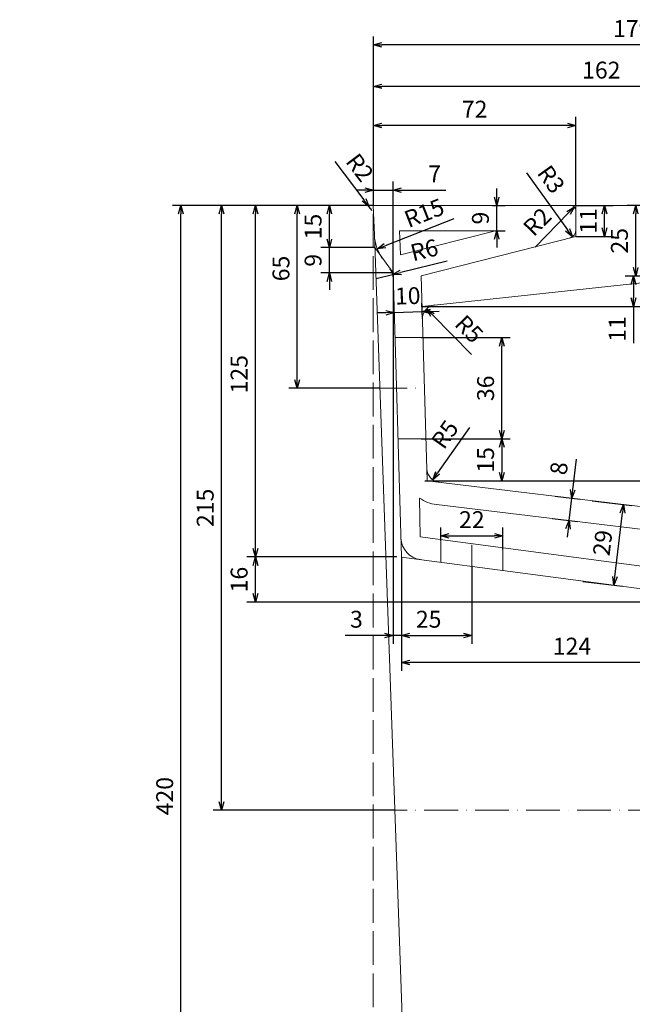
# Model space of a CAD drawing. Units: millimetres. Extents: x 29943 to 48596, y -6030 to -42.
# Drawn here: x 46370 to 46588, y -5012 to -4662 of the extents above; entities that cross this region are included whole.
import ezdxf

# ---------------------------------------------------------------- set-up
doc = ezdxf.new("R2010")
doc.units = ezdxf.units.MM
for name, pattern in [('ACAD_ISO02W100', [15, 12, -3]), ('ACAD_ISO10W100', [18, 12, -3, 0, -3]), ('CENTER', [50.8, 31.75, -6.35, 6.35, -6.35])]:
    doc.linetypes.add(name, pattern=pattern)
doc.layers.get('0').update_dxf_attribs({"lineweight": 5})
for name, color, linetype, lineweight in [('Border - Duong dong', 6, 'ACAD_ISO02W100', 5), ('CENTER', 1, 'CENTER', 5), ('SCALE', 5, 'Continuous', 5), ('SKETCH', 7, 'Continuous', 15)]:
    doc.layers.add(name, color=color, linetype=linetype, lineweight=lineweight)
doc.dimstyles.new('ISO-25', dxfattribs={"dimscale": 2, "dimtxt": 3, "dimasz": 1.5, "dimexe": 1.5, "dimexo": 0, "dimgap": 1, "dimtad": 1, "dimrnd": 0.5, "dimtxsty": 'Standard', "dimblk": 'OPEN30', "dimcen": 0, "dimadec": 0, "dimazin": 0, "dimtfac": 1, "dimtmove": 0, "dimatfit": 3, "dimldrblk": 'OPEN30', "dimfxl": 1, "dimarcsym": 0})

# ---------------------------------------------------------------- blocks, each defined once
blk = doc.blocks.new('_Open30')
at = {"color": 0, "linetype": 'ByBlock', "lineweight": -2}
for p, q in [((-1, 0.27), (0, 0)), ((0, 0), (-1, -0.27)), ((0, 0), (-1, 0))]:
    blk.add_line(p, q, dxfattribs=at)
blk = doc.blocks.new('*D3')
at = {"layer": 'Defpoints', "color": 0, "transparency": 16777216}
for p in [(46495.49, -4670.59), (46495.49, -4727.69), (46674.67, -4920.19)]:
    blk.add_point(p, dxfattribs=at)
at = {"layer": 'SCALE', "color": 0, "lineweight": -2, "transparency": 16777216}
for p, q in [((46495.49, -4727.69), (46495.49, -4667.59)), ((46674.67, -4920.19), (46674.67, -4667.59)), ((46671.67, -4670.59), (46498.49, -4670.59))]:
    blk.add_line(p, q, dxfattribs=at)
at = {"layer": 'SCALE', "color": 0, "lineweight": -2, "transparency": 16777216, "xscale": 3, "yscale": 3, "zscale": 3, "rotation": 180}
blk.add_blockref('_Open30', (46495.49, -4670.59), dxfattribs=at)
at = {"layer": 'SCALE', "color": 0, "lineweight": -2, "transparency": 16777216, "xscale": 3, "yscale": 3, "zscale": 3}
blk.add_blockref('_Open30', (46674.67, -4670.59), dxfattribs=at)
at = {"layer": 'SCALE', "color": 0, "transparency": 16777216, "insert": (46587.49, -4665.59), "char_height": 6, "attachment_point": 5}
blk.add_mtext('179', dxfattribs=at)
blk = doc.blocks.new('*D4')
at = {"layer": 'Defpoints', "color": 0, "transparency": 16777216}
for p in [(46495.49, -4685.35), (46495.49, -4727.69), (46657.49, -4727.69)]:
    blk.add_point(p, dxfattribs=at)
at = {"layer": 'SCALE', "color": 0, "lineweight": -2, "transparency": 16777216}
for p, q in [((46495.49, -4727.69), (46495.49, -4682.35)), ((46657.49, -4727.69), (46657.49, -4682.35)), ((46654.49, -4685.35), (46498.49, -4685.35))]:
    blk.add_line(p, q, dxfattribs=at)
at = {"layer": 'SCALE', "color": 0, "lineweight": -2, "transparency": 16777216, "xscale": 3, "yscale": 3, "zscale": 3, "rotation": 180}
blk.add_blockref('_Open30', (46495.49, -4685.35), dxfattribs=at)
at = {"layer": 'SCALE', "color": 0, "lineweight": -2, "transparency": 16777216, "xscale": 3, "yscale": 3, "zscale": 3}
blk.add_blockref('_Open30', (46657.49, -4685.35), dxfattribs=at)
at = {"layer": 'SCALE', "color": 0, "transparency": 16777216, "insert": (46576.49, -4680.35), "char_height": 6, "attachment_point": 5}
blk.add_mtext('162', dxfattribs=at)
blk = doc.blocks.new('*D5')
at = {"layer": 'Defpoints', "color": 0, "transparency": 16777216}
for p in [(46453.58, -4852.63), (46503.8, -4852.63), (46625.86, -4868.69)]:
    blk.add_point(p, dxfattribs=at)
at = {"layer": 'SCALE', "color": 0, "lineweight": -2, "transparency": 16777216}
for p, q in [((46503.8, -4852.63), (46450.58, -4852.63)), ((46453.58, -4865.69), (46453.58, -4855.63)), ((46625.86, -4868.69), (46450.58, -4868.69))]:
    blk.add_line(p, q, dxfattribs=at)
at = {"layer": 'SCALE', "color": 0, "lineweight": -2, "transparency": 16777216, "xscale": 3, "yscale": 3, "zscale": 3}
for p, rotation in [((46453.58, -4852.63), 90), ((46453.58, -4868.69), 270)]:
    blk.add_blockref('_Open30', p, dxfattribs=dict(at, rotation=rotation))
at = {"layer": 'SCALE', "color": 0, "transparency": 16777216, "insert": (46448.58, -4860.69), "char_height": 6, "attachment_point": 5, "rotation": 90}
blk.add_mtext('16', dxfattribs=at)
blk = doc.blocks.new('*D6')
at = {"layer": 'Defpoints', "color": 0, "transparency": 16777216}
for p in [(46453.58, -4727.69), (46492.8, -4727.69), (46503.8, -4852.63)]:
    blk.add_point(p, dxfattribs=at)
at = {"layer": 'SCALE', "color": 0, "lineweight": -2, "transparency": 16777216}
for p, q in [((46492.8, -4727.69), (46450.58, -4727.69)), ((46453.58, -4849.63), (46453.58, -4730.69)), ((46503.8, -4852.63), (46450.58, -4852.63))]:
    blk.add_line(p, q, dxfattribs=at)
at = {"layer": 'SCALE', "color": 0, "lineweight": -2, "transparency": 16777216, "xscale": 3, "yscale": 3, "zscale": 3}
for p, rotation in [((46453.58, -4727.69), 90), ((46453.58, -4852.63), 270)]:
    blk.add_blockref('_Open30', p, dxfattribs=dict(at, rotation=rotation))
at = {"layer": 'SCALE', "color": 0, "transparency": 16777216, "insert": (46448.58, -4787.69), "char_height": 6, "attachment_point": 5, "rotation": 90}
blk.add_mtext('125', dxfattribs=at)
blk = doc.blocks.new('*D7')
at = {"layer": 'Defpoints', "color": 0, "transparency": 16777216}
for p in [(46427.12, -4727.69), (46492.8, -4727.69), (46510.49, -5147.69)]:
    blk.add_point(p, dxfattribs=at)
at = {"layer": 'SCALE', "color": 0, "lineweight": -2, "transparency": 16777216}
for p, q in [((46492.8, -4727.69), (46424.12, -4727.69)), ((46427.12, -5144.69), (46427.12, -4730.69)), ((46510.49, -5147.69), (46424.12, -5147.69))]:
    blk.add_line(p, q, dxfattribs=at)
at = {"layer": 'SCALE', "color": 0, "lineweight": -2, "transparency": 16777216, "xscale": 3, "yscale": 3, "zscale": 3}
for p, rotation in [((46427.12, -4727.69), 90), ((46427.12, -5147.69), 270)]:
    blk.add_blockref('_Open30', p, dxfattribs=dict(at, rotation=rotation))
at = {"layer": 'SCALE', "color": 0, "transparency": 16777216, "insert": (46422.12, -4937.69), "char_height": 6, "attachment_point": 5, "rotation": 90}
blk.add_mtext('420', dxfattribs=at)
blk = doc.blocks.new('*D10')
at = {"layer": 'Defpoints', "color": 0, "transparency": 16777216}
for p in [(46495.49, -4722.23), (46495.49, -4727.69), (46502.49, -4751.69)]:
    blk.add_point(p, dxfattribs=at)
at = {"layer": 'SCALE', "color": 0, "lineweight": -2, "transparency": 16777216}
for p, q in [((46495.49, -4727.69), (46495.49, -4719.23)), ((46502.49, -4751.69), (46502.49, -4719.23)), ((46492.49, -4722.23), (46489.49, -4722.23)), ((46495.49, -4722.23), (46502.49, -4722.23)), ((46505.49, -4722.23), (46521.29, -4722.23))]:
    blk.add_line(p, q, dxfattribs=at)
at = {"layer": 'SCALE', "color": 0, "lineweight": -2, "transparency": 16777216, "xscale": 3, "yscale": 3, "zscale": 3}
blk.add_blockref('_Open30', (46495.49, -4722.23), dxfattribs=at)
at = {"layer": 'SCALE', "color": 0, "lineweight": -2, "transparency": 16777216, "xscale": 3, "yscale": 3, "zscale": 3, "rotation": 180}
blk.add_blockref('_Open30', (46502.49, -4722.23), dxfattribs=at)
at = {"layer": 'SCALE', "color": 0, "transparency": 16777216, "insert": (46517.29, -4717.23), "char_height": 6, "attachment_point": 5}
blk.add_mtext('7', dxfattribs=at)
blk = doc.blocks.new('*D16')
at = {"layer": 'Defpoints', "color": 0, "transparency": 16777216}
for p in [(46512.49, -4774.69), (46541.16, -4774.69), (46512.49, -4810.69)]:
    blk.add_point(p, dxfattribs=at)
at = {"layer": 'SCALE', "color": 0, "lineweight": -2, "transparency": 16777216}
for p, q in [((46512.49, -4774.69), (46544.16, -4774.69)), ((46541.16, -4807.69), (46541.16, -4777.69)), ((46512.49, -4810.69), (46544.16, -4810.69))]:
    blk.add_line(p, q, dxfattribs=at)
at = {"layer": 'SCALE', "color": 0, "lineweight": -2, "transparency": 16777216, "xscale": 3, "yscale": 3, "zscale": 3}
for p, rotation in [((46541.16, -4774.69), 90), ((46541.16, -4810.69), 270)]:
    blk.add_blockref('_Open30', p, dxfattribs=dict(at, rotation=rotation))
at = {"layer": 'SCALE', "color": 0, "transparency": 16777216, "insert": (46536.16, -4792.69), "char_height": 6, "attachment_point": 5, "rotation": 90}
blk.add_mtext('36', dxfattribs=at)
blk = doc.blocks.new('*D20')
at = {"layer": 'Defpoints', "color": 0, "transparency": 16777216}
for p in [(46495.49, -4699.24), (46495.49, -4727.69), (46567.49, -4727.69)]:
    blk.add_point(p, dxfattribs=at)
at = {"layer": 'SCALE', "color": 0, "lineweight": -2, "transparency": 16777216}
for p, q in [((46495.49, -4727.69), (46495.49, -4696.24)), ((46567.49, -4727.69), (46567.49, -4696.24)), ((46564.49, -4699.24), (46498.49, -4699.24))]:
    blk.add_line(p, q, dxfattribs=at)
at = {"layer": 'SCALE', "color": 0, "lineweight": -2, "transparency": 16777216, "xscale": 3, "yscale": 3, "zscale": 3, "rotation": 180}
blk.add_blockref('_Open30', (46495.49, -4699.24), dxfattribs=at)
at = {"layer": 'SCALE', "color": 0, "lineweight": -2, "transparency": 16777216, "xscale": 3, "yscale": 3, "zscale": 3}
blk.add_blockref('_Open30', (46567.49, -4699.24), dxfattribs=at)
at = {"layer": 'SCALE', "color": 0, "transparency": 16777216, "insert": (46531.49, -4694.24), "char_height": 6, "attachment_point": 5}
blk.add_mtext('72', dxfattribs=at)
blk = doc.blocks.new('*D21')
at = {"layer": 'Defpoints', "color": 0, "transparency": 16777216}
for p in [(46567.49, -4727.69), (46577.66, -4727.69), (46567.49, -4738.69)]:
    blk.add_point(p, dxfattribs=at)
at = {"layer": 'SCALE', "color": 0, "lineweight": -2, "transparency": 16777216}
for p, q in [((46567.49, -4727.69), (46580.66, -4727.69)), ((46577.66, -4735.69), (46577.66, -4730.69)), ((46567.49, -4738.69), (46580.66, -4738.69))]:
    blk.add_line(p, q, dxfattribs=at)
at = {"layer": 'SCALE', "color": 0, "lineweight": -2, "transparency": 16777216, "xscale": 3, "yscale": 3, "zscale": 3}
for p, rotation in [((46577.66, -4727.69), 90), ((46577.66, -4738.69), 270)]:
    blk.add_blockref('_Open30', p, dxfattribs=dict(at, rotation=rotation))
at = {"layer": 'SCALE', "color": 0, "transparency": 16777216, "insert": (46572.66, -4733.19), "char_height": 6, "attachment_point": 5, "rotation": 90}
blk.add_mtext('11', dxfattribs=at)
blk = doc.blocks.new('*D22')
at = {"layer": 'Defpoints', "color": 0, "transparency": 16777216}
for p in [(46479.86, -4742.69), (46496.02, -4742.69), (46502.49, -4751.69)]:
    blk.add_point(p, dxfattribs=at)
at = {"layer": 'SCALE', "color": 0, "lineweight": -2, "transparency": 16777216}
for p, q in [((46479.86, -4739.69), (46479.86, -4736.69)), ((46496.02, -4742.69), (46476.86, -4742.69)), ((46479.86, -4751.69), (46479.86, -4742.69)), ((46502.49, -4751.69), (46476.86, -4751.69)), ((46479.86, -4754.69), (46479.86, -4757.69))]:
    blk.add_line(p, q, dxfattribs=at)
at = {"layer": 'SCALE', "color": 0, "lineweight": -2, "transparency": 16777216, "xscale": 3, "yscale": 3, "zscale": 3}
for p, rotation in [((46479.86, -4742.69), 270), ((46479.86, -4751.69), 90)]:
    blk.add_blockref('_Open30', p, dxfattribs=dict(at, rotation=rotation))
at = {"layer": 'SCALE', "color": 0, "transparency": 16777216, "insert": (46474.86, -4747.19), "char_height": 6, "attachment_point": 5, "rotation": 90}
blk.add_mtext('9', dxfattribs=at)
blk = doc.blocks.new('*D23')
at = {"layer": 'Defpoints', "color": 0, "transparency": 16777216}
for p in [(46468.44, -4727.69), (46495.49, -4727.69), (46497.81, -4792.69)]:
    blk.add_point(p, dxfattribs=at)
at = {"layer": 'SCALE', "color": 0, "lineweight": -2, "transparency": 16777216}
for p, q in [((46495.49, -4727.69), (46465.44, -4727.69)), ((46468.44, -4789.69), (46468.44, -4730.69)), ((46497.81, -4792.69), (46465.44, -4792.69))]:
    blk.add_line(p, q, dxfattribs=at)
at = {"layer": 'SCALE', "color": 0, "lineweight": -2, "transparency": 16777216, "xscale": 3, "yscale": 3, "zscale": 3}
for p, rotation in [((46468.44, -4727.69), 90), ((46468.44, -4792.69), 270)]:
    blk.add_blockref('_Open30', p, dxfattribs=dict(at, rotation=rotation))
at = {"layer": 'SCALE', "color": 0, "transparency": 16777216, "insert": (46463.44, -4750.09), "char_height": 6, "attachment_point": 5, "rotation": 90}
blk.add_mtext('65', dxfattribs=at)
blk = doc.blocks.new('*D24')
at = {"layer": 'Defpoints', "color": 0, "transparency": 16777216}
for p in [(46441.52, -4727.69), (46492.8, -4727.69), (46503.17, -4942.69)]:
    blk.add_point(p, dxfattribs=at)
at = {"layer": 'SCALE', "color": 0, "lineweight": -2, "transparency": 16777216}
for p, q in [((46492.8, -4727.69), (46438.52, -4727.69)), ((46441.52, -4939.69), (46441.52, -4730.69)), ((46503.17, -4942.69), (46438.52, -4942.69))]:
    blk.add_line(p, q, dxfattribs=at)
at = {"layer": 'SCALE', "color": 0, "lineweight": -2, "transparency": 16777216, "xscale": 3, "yscale": 3, "zscale": 3}
for p, rotation in [((46441.52, -4727.69), 90), ((46441.52, -4942.69), 270)]:
    blk.add_blockref('_Open30', p, dxfattribs=dict(at, rotation=rotation))
at = {"layer": 'SCALE', "color": 0, "transparency": 16777216, "insert": (46436.52, -4835.19), "char_height": 6, "attachment_point": 5, "rotation": 90}
blk.add_mtext('215', dxfattribs=at)
blk = doc.blocks.new('*D28')
at = {"layer": 'Defpoints', "color": 0, "transparency": 16777216}
for p in [(46479.86, -4727.69), (46492.8, -4727.69), (46496.02, -4742.69)]:
    blk.add_point(p, dxfattribs=at)
at = {"layer": 'SCALE', "color": 0, "lineweight": -2, "transparency": 16777216}
for p, q in [((46492.8, -4727.69), (46476.86, -4727.69)), ((46479.86, -4739.69), (46479.86, -4730.69)), ((46496.02, -4742.69), (46476.86, -4742.69))]:
    blk.add_line(p, q, dxfattribs=at)
at = {"layer": 'SCALE', "color": 0, "lineweight": -2, "transparency": 16777216, "xscale": 3, "yscale": 3, "zscale": 3}
for p, rotation in [((46479.86, -4727.69), 90), ((46479.86, -4742.69), 270)]:
    blk.add_blockref('_Open30', p, dxfattribs=dict(at, rotation=rotation))
at = {"layer": 'SCALE', "color": 0, "transparency": 16777216, "insert": (46474.86, -4735.19), "char_height": 6, "attachment_point": 5, "rotation": 90}
blk.add_mtext('15', dxfattribs=at)
blk = doc.blocks.new('*D29')
at = {"layer": 'Defpoints', "color": 0, "transparency": 16777216}
for p in [(46505.49, -4852.69), (46505.49, -4890.14), (46629.67, -4910.69)]:
    blk.add_point(p, dxfattribs=at)
at = {"layer": 'SCALE', "color": 0, "lineweight": -2, "transparency": 16777216}
for p, q in [((46505.49, -4852.69), (46505.49, -4893.14)), ((46629.67, -4910.69), (46629.67, -4887.14)), ((46626.67, -4890.14), (46508.49, -4890.14))]:
    blk.add_line(p, q, dxfattribs=at)
at = {"layer": 'SCALE', "color": 0, "lineweight": -2, "transparency": 16777216, "xscale": 3, "yscale": 3, "zscale": 3, "rotation": 180}
blk.add_blockref('_Open30', (46505.49, -4890.14), dxfattribs=at)
at = {"layer": 'SCALE', "color": 0, "lineweight": -2, "transparency": 16777216, "xscale": 3, "yscale": 3, "zscale": 3}
blk.add_blockref('_Open30', (46629.67, -4890.14), dxfattribs=at)
at = {"layer": 'SCALE', "color": 0, "transparency": 16777216, "insert": (46566.08, -4885.14), "char_height": 6, "attachment_point": 5}
blk.add_mtext('124', dxfattribs=at)
blk = doc.blocks.new('*D67')
at = {"layer": 'Defpoints', "color": 0, "transparency": 16777216}
for p in [(46510.85, -4737.62), (46496.88, -4743.08)]:
    blk.add_point(p, dxfattribs=at)
at = {"layer": 'SCALE', "color": 0, "lineweight": -2, "transparency": 16777216}
blk.add_line((46524.06, -4732.46), (46499.68, -4741.99), dxfattribs=at)
at = {"layer": 'SCALE', "color": 0, "lineweight": -2, "transparency": 16777216, "xscale": 3, "yscale": 3, "zscale": 3, "rotation": 201.3604138307692}
blk.add_blockref('_Open30', (46496.88, -4743.08), dxfattribs=at)
at = {"layer": 'SCALE', "color": 0, "transparency": 16777216, "insert": (46513.85, -4731.08), "char_height": 6, "attachment_point": 5, "rotation": 21.3604}
blk.add_mtext('R15', dxfattribs=at)
blk = doc.blocks.new('*D68')
at = {"layer": 'Defpoints', "color": 0, "transparency": 16777216}
for p in [(46373.93, -4905.26), (46585.45, -5064.89)]:
    blk.add_point(p, dxfattribs=at)
at = {"layer": 'SCALE', "color": 0, "lineweight": -2, "transparency": 16777216}
blk.add_line((46556.11, -5042.74), (46583.06, -5063.08), dxfattribs=at)
at = {"layer": 'SCALE', "color": 0, "lineweight": -2, "transparency": 16777216, "xscale": 3, "yscale": 3, "zscale": 3, "rotation": 322.9590914850182}
blk.add_blockref('_Open30', (46585.45, -5064.89), dxfattribs=at)
at = {"layer": 'SCALE', "color": 0, "transparency": 16777216, "insert": (46569.5, -5046.58), "char_height": 6, "attachment_point": 5, "rotation": 322.9591}
blk.add_mtext('R265', dxfattribs=at)
blk = doc.blocks.new('*D69')
at = {"layer": 'Defpoints', "color": 0, "transparency": 16777216}
for p in [(46365.69, -4820.28), (46569.02, -5114.93)]:
    blk.add_point(p, dxfattribs=at)
at = {"layer": 'SCALE', "color": 0, "lineweight": -2, "transparency": 16777216}
blk.add_line((46531.81, -5061), (46567.32, -5112.46), dxfattribs=at)
at = {"layer": 'SCALE', "color": 0, "lineweight": -2, "transparency": 16777216, "xscale": 3, "yscale": 3, "zscale": 3, "rotation": 304.6085351821513}
blk.add_blockref('_Open30', (46569.02, -5114.93), dxfattribs=at)
at = {"layer": 'SCALE', "color": 0, "transparency": 16777216, "insert": (46543.31, -5068.86), "char_height": 6, "attachment_point": 5, "rotation": 304.6085}
blk.add_mtext('R358', dxfattribs=at)
blk = doc.blocks.new('*D72')
at = {"layer": 'Defpoints', "color": 0, "transparency": 16777216}
for p in [(46513.78, -4825.6), (46730.84, -4825.6), (46674.67, -4942.69)]:
    blk.add_point(p, dxfattribs=at)
at = {"layer": 'SCALE', "color": 0, "lineweight": -2, "transparency": 16777216}
for p, q in [((46513.78, -4825.6), (46733.84, -4825.6)), ((46730.84, -4939.69), (46730.84, -4828.6)), ((46674.67, -4942.69), (46733.84, -4942.69))]:
    blk.add_line(p, q, dxfattribs=at)
at = {"layer": 'SCALE', "color": 0, "lineweight": -2, "transparency": 16777216, "xscale": 3, "yscale": 3, "zscale": 3}
for p, rotation in [((46730.84, -4825.6), 90), ((46730.84, -4942.69), 270)]:
    blk.add_blockref('_Open30', p, dxfattribs=dict(at, rotation=rotation))
at = {"layer": 'SCALE', "color": 0, "transparency": 16777216, "insert": (46725.84, -4884.14), "char_height": 6, "attachment_point": 5, "rotation": 90}
blk.add_mtext('117', dxfattribs=at)
blk = doc.blocks.new('*D94')
at = {"layer": 'Defpoints', "color": 0, "transparency": 16777216}
for p in [(46505.49, -4852.63), (46530.49, -4855.79), (46530.49, -4880.57)]:
    blk.add_point(p, dxfattribs=at)
at = {"layer": 'SCALE', "color": 0, "lineweight": -2, "transparency": 16777216}
for p, q in [((46505.49, -4852.63), (46505.49, -4883.57)), ((46530.49, -4855.79), (46530.49, -4883.57)), ((46508.49, -4880.57), (46527.49, -4880.57))]:
    blk.add_line(p, q, dxfattribs=at)
at = {"layer": 'SCALE', "color": 0, "lineweight": -2, "transparency": 16777216, "xscale": 3, "yscale": 3, "zscale": 3, "rotation": 180}
blk.add_blockref('_Open30', (46505.49, -4880.57), dxfattribs=at)
at = {"layer": 'SCALE', "color": 0, "lineweight": -2, "transparency": 16777216, "xscale": 3, "yscale": 3, "zscale": 3}
blk.add_blockref('_Open30', (46530.49, -4880.57), dxfattribs=at)
at = {"layer": 'SCALE', "color": 0, "transparency": 16777216, "insert": (46515.14, -4875.57), "char_height": 6, "attachment_point": 5}
blk.add_mtext('25', dxfattribs=at)
blk = doc.blocks.new('*D98')
at = {"layer": 'Defpoints', "color": 0, "transparency": 16777216}
for p in [(46513.78, -4825.6), (46664.67, -4843.6), (46695.37, -4843.6)]:
    blk.add_point(p, dxfattribs=at)
at = {"layer": 'SCALE', "color": 0, "lineweight": -2, "transparency": 16777216}
for p, q in [((46513.78, -4825.6), (46698.37, -4825.6)), ((46695.37, -4828.6), (46695.37, -4840.6)), ((46664.67, -4843.6), (46698.37, -4843.6))]:
    blk.add_line(p, q, dxfattribs=at)
at = {"layer": 'SCALE', "color": 0, "lineweight": -2, "transparency": 16777216, "xscale": 3, "yscale": 3, "zscale": 3}
for p, rotation in [((46695.37, -4825.6), 90), ((46695.37, -4843.6), 270)]:
    blk.add_blockref('_Open30', p, dxfattribs=dict(at, rotation=rotation))
at = {"layer": 'SCALE', "color": 0, "transparency": 16777216, "insert": (46690.37, -4834.6), "char_height": 6, "attachment_point": 5, "rotation": 90}
blk.add_mtext('18', dxfattribs=at)
blk = doc.blocks.new('*D101')
at = {"layer": 'Defpoints', "color": 0, "transparency": 16777216}
for p in [(46502.49, -4751.69), (46505.49, -4852.63), (46502.49, -4880.57)]:
    blk.add_point(p, dxfattribs=at)
at = {"layer": 'SCALE', "color": 0, "lineweight": -2, "transparency": 16777216}
for p, q in [((46502.49, -4751.69), (46502.49, -4883.57)), ((46505.49, -4852.63), (46505.49, -4883.57)), ((46499.49, -4880.57), (46485.48, -4880.57)), ((46505.49, -4880.57), (46502.49, -4880.57)), ((46508.49, -4880.57), (46511.49, -4880.57))]:
    blk.add_line(p, q, dxfattribs=at)
at = {"layer": 'SCALE', "color": 0, "lineweight": -2, "transparency": 16777216, "xscale": 3, "yscale": 3, "zscale": 3}
blk.add_blockref('_Open30', (46502.49, -4880.57), dxfattribs=at)
at = {"layer": 'SCALE', "color": 0, "lineweight": -2, "transparency": 16777216, "xscale": 3, "yscale": 3, "zscale": 3, "rotation": 180}
blk.add_blockref('_Open30', (46505.49, -4880.57), dxfattribs=at)
at = {"layer": 'SCALE', "color": 0, "transparency": 16777216, "insert": (46489.48, -4875.57), "char_height": 6, "attachment_point": 5}
blk.add_mtext('3', dxfattribs=at)
blk = doc.blocks.new('*D102')
at = {"layer": 'Defpoints', "color": 0, "transparency": 16777216}
for p in [(46537.87, -4727.69), (46539.32, -4727.69), (46538.86, -4736.69)]:
    blk.add_point(p, dxfattribs=at)
at = {"layer": 'SCALE', "color": 0, "lineweight": -2, "transparency": 16777216}
for p, q in [((46539.32, -4724.69), (46539.32, -4721.69)), ((46537.87, -4727.69), (46542.32, -4727.69)), ((46539.32, -4736.69), (46539.32, -4727.69)), ((46538.86, -4736.69), (46542.32, -4736.69)), ((46539.32, -4739.69), (46539.32, -4742.69))]:
    blk.add_line(p, q, dxfattribs=at)
at = {"layer": 'SCALE', "color": 0, "lineweight": -2, "transparency": 16777216, "xscale": 3, "yscale": 3, "zscale": 3}
for p, rotation in [((46539.32, -4727.69), 270), ((46539.32, -4736.69), 90)]:
    blk.add_blockref('_Open30', p, dxfattribs=dict(at, rotation=rotation))
at = {"layer": 'SCALE', "color": 0, "transparency": 16777216, "insert": (46534.32, -4732.19), "char_height": 6, "attachment_point": 5, "rotation": 90}
blk.add_mtext('9', dxfattribs=at)
blk = doc.blocks.new('*D103')
at = {"layer": 'Defpoints', "color": 0, "transparency": 16777216}
for p in [(46564.49, -4736.36), (46566.24, -4738.79)]:
    blk.add_point(p, dxfattribs=at)
at = {"layer": 'SCALE', "color": 0, "lineweight": -2, "transparency": 16777216}
blk.add_line((46549.91, -4716.06), (46564.49, -4736.36), dxfattribs=at)
at = {"layer": 'SCALE', "color": 0, "lineweight": -2, "transparency": 16777216, "xscale": 3, "yscale": 3, "zscale": 3, "rotation": 305.6814488482432}
blk.add_blockref('_Open30', (46566.24, -4738.79), dxfattribs=at)
at = {"layer": 'SCALE', "color": 0, "transparency": 16777216, "insert": (46558.06, -4718.83), "char_height": 6, "attachment_point": 5, "rotation": 305.6814}
blk.add_mtext('R3', dxfattribs=at)
blk = doc.blocks.new('*D104')
at = {"layer": 'Defpoints', "color": 0, "transparency": 16777216}
for p in [(46519.49, -4846.79), (46541.49, -4845.16), (46541.49, -4849.86)]:
    blk.add_point(p, dxfattribs=at)
at = {"layer": 'SCALE', "color": 0, "lineweight": -2, "transparency": 16777216}
for p, q in [((46519.49, -4846.79), (46519.49, -4842.16)), ((46541.49, -4849.86), (46541.49, -4842.16)), ((46522.49, -4845.16), (46538.49, -4845.16))]:
    blk.add_line(p, q, dxfattribs=at)
at = {"layer": 'SCALE', "color": 0, "lineweight": -2, "transparency": 16777216, "xscale": 3, "yscale": 3, "zscale": 3, "rotation": 180}
blk.add_blockref('_Open30', (46519.49, -4845.16), dxfattribs=at)
at = {"layer": 'SCALE', "color": 0, "lineweight": -2, "transparency": 16777216, "xscale": 3, "yscale": 3, "zscale": 3}
blk.add_blockref('_Open30', (46541.49, -4845.16), dxfattribs=at)
at = {"layer": 'SCALE', "color": 0, "transparency": 16777216, "insert": (46530.49, -4840.16), "char_height": 6, "attachment_point": 5}
blk.add_mtext('22', dxfattribs=at)
blk = doc.blocks.new('*D111')
at = {"layer": 'Defpoints', "color": 0, "transparency": 16777216}
for p in [(46502.35, -4752.23), (46496.52, -4753.67)]:
    blk.add_point(p, dxfattribs=at)
at = {"layer": 'SCALE', "color": 0, "lineweight": -2, "transparency": 16777216}
for p, q in [((46521.77, -4747.46), (46505.26, -4751.52)), ((46496.52, -4753.67), (46502.35, -4752.23))]:
    blk.add_line(p, q, dxfattribs=at)
at = {"layer": 'SCALE', "color": 0, "lineweight": -2, "transparency": 16777216, "xscale": 3, "yscale": 3, "zscale": 3, "rotation": 193.8135534070553}
blk.add_blockref('_Open30', (46502.35, -4752.23), dxfattribs=at)
at = {"layer": 'SCALE', "color": 0, "transparency": 16777216, "insert": (46513.78, -4744.27), "char_height": 6, "attachment_point": 5, "rotation": 13.8136}
blk.add_mtext('R6', dxfattribs=at)
blk = doc.blocks.new('*D115')
at = {"layer": 'Defpoints', "color": 0, "transparency": 16777216}
for p in [(46514.2, -4810.67), (46513.78, -4825.6), (46541.16, -4825.6)]:
    blk.add_point(p, dxfattribs=at)
at = {"layer": 'SCALE', "color": 0, "lineweight": -2, "transparency": 16777216}
for p, q in [((46514.2, -4810.67), (46544.16, -4810.67)), ((46541.16, -4813.67), (46541.16, -4822.6)), ((46513.78, -4825.6), (46544.16, -4825.6))]:
    blk.add_line(p, q, dxfattribs=at)
at = {"layer": 'SCALE', "color": 0, "lineweight": -2, "transparency": 16777216, "xscale": 3, "yscale": 3, "zscale": 3}
for p, rotation in [((46541.16, -4810.67), 90), ((46541.16, -4825.6), 270)]:
    blk.add_blockref('_Open30', p, dxfattribs=dict(at, rotation=rotation))
at = {"layer": 'SCALE', "color": 0, "transparency": 16777216, "insert": (46536.16, -4818.14), "char_height": 6, "attachment_point": 5, "rotation": 90}
blk.add_mtext('15', dxfattribs=at)
blk = doc.blocks.new('*D121')
at = {"layer": 'Defpoints', "color": 0, "transparency": 16777216}
for p in [(46573.31, -4832.7), (46584.41, -4834.03), (46569.9, -4861.33)]:
    blk.add_point(p, dxfattribs=at)
at = {"layer": 'SCALE', "color": 0, "lineweight": -2, "transparency": 16777216}
for p, q in [((46573.31, -4832.7), (46587.39, -4834.38)), ((46581.35, -4859.67), (46584.06, -4837.01)), ((46569.9, -4861.33), (46583.98, -4863))]:
    blk.add_line(p, q, dxfattribs=at)
at = {"layer": 'SCALE', "color": 0, "lineweight": -2, "transparency": 16777216, "xscale": 3, "yscale": 3, "zscale": 3}
for p, rotation in [((46584.41, -4834.03), 83.19741491194492), ((46581, -4862.65), 263.1974149119449)]:
    blk.add_blockref('_Open30', p, dxfattribs=dict(at, rotation=rotation))
at = {"layer": 'SCALE', "color": 0, "transparency": 16777216, "insert": (46577.74, -4847.75), "char_height": 6, "attachment_point": 5, "rotation": 83.1974}
blk.add_mtext('29', dxfattribs=at)
blk = doc.blocks.new('*D165')
at = {"layer": 'Defpoints', "color": 0, "transparency": 16777216}
for p in [(46657.49, -4727.69), (46760.41, -4727.69), (46514.27, -5145.59)]:
    blk.add_point(p, dxfattribs=at)
at = {"layer": 'SCALE', "color": 0, "lineweight": -2, "transparency": 16777216}
for p, q in [((46657.49, -4727.69), (46763.41, -4727.69)), ((46760.41, -5142.59), (46760.41, -4730.69)), ((46514.27, -5145.59), (46763.41, -5145.59))]:
    blk.add_line(p, q, dxfattribs=at)
at = {"layer": 'SCALE', "color": 0, "lineweight": -2, "transparency": 16777216, "xscale": 3, "yscale": 3, "zscale": 3}
for p, rotation in [((46760.41, -4727.69), 90), ((46760.41, -5145.59), 270)]:
    blk.add_blockref('_Open30', p, dxfattribs=dict(at, rotation=rotation))
at = {"layer": 'SCALE', "color": 0, "transparency": 16777216, "insert": (46755.41, -4936.64), "char_height": 6, "attachment_point": 5, "rotation": 90}
blk.add_mtext('418', dxfattribs=at)
blk = doc.blocks.new('*D185')
at = {"layer": 'Defpoints', "color": 0, "transparency": 16777216}
for p in [(46566.95, -4728.2), (46565.69, -4729.48)]:
    blk.add_point(p, dxfattribs=at)
at = {"layer": 'SCALE', "color": 0, "lineweight": -2, "transparency": 16777216}
blk.add_line((46552.99, -4742.53), (46564.85, -4730.35), dxfattribs=at)
at = {"layer": 'SCALE', "color": 0, "lineweight": -2, "transparency": 16777216, "xscale": 3, "yscale": 3, "zscale": 3, "rotation": 45.77176372557817}
blk.add_blockref('_Open30', (46566.95, -4728.2), dxfattribs=at)
at = {"layer": 'SCALE', "color": 0, "transparency": 16777216, "insert": (46554.29, -4734.02), "char_height": 6, "attachment_point": 5, "rotation": 45.7718}
blk.add_mtext('R2', dxfattribs=at)
blk = doc.blocks.new('*D186')
at = {"layer": 'Defpoints', "color": 0, "transparency": 16777216}
for p in [(46493.94, -4728.05), (46495.02, -4729.48)]:
    blk.add_point(p, dxfattribs=at)
at = {"layer": 'SCALE', "color": 0, "lineweight": -2, "transparency": 16777216}
for p, q in [((46481.86, -4712.11), (46492.12, -4725.66)), ((46495.02, -4729.48), (46493.94, -4728.05))]:
    blk.add_line(p, q, dxfattribs=at)
at = {"layer": 'SCALE', "color": 0, "lineweight": -2, "transparency": 16777216, "xscale": 3, "yscale": 3, "zscale": 3, "rotation": 307.1357424800009}
blk.add_blockref('_Open30', (46493.94, -4728.05), dxfattribs=at)
at = {"layer": 'SCALE', "color": 0, "transparency": 16777216, "insert": (46490.07, -4714.67), "char_height": 6, "attachment_point": 5, "rotation": 307.1357}
blk.add_mtext('R2', dxfattribs=at)
blk = doc.blocks.new('*D196')
at = {"layer": 'Defpoints', "color": 0, "transparency": 16777216}
for p in [(46512.86, -4765.44), (46502.98, -4768.15), (46512.93, -4767.86)]:
    blk.add_point(p, dxfattribs=at)
at = {"layer": 'SCALE', "color": 0, "lineweight": -2, "transparency": 16777216}
for p, q in [((46502.98, -4768.15), (46502.82, -4762.74)), ((46512.93, -4767.86), (46512.77, -4762.45)), ((46499.91, -4765.83), (46496.91, -4765.92)), ((46502.91, -4765.74), (46512.86, -4765.44)), ((46515.86, -4765.36), (46518.85, -4765.27))]:
    blk.add_line(p, q, dxfattribs=at)
at = {"layer": 'SCALE', "color": 0, "lineweight": -2, "transparency": 16777216, "xscale": 3, "yscale": 3, "zscale": 3}
for p, rotation in [((46502.91, -4765.74), 1.702352884728917), ((46512.86, -4765.44), 181.7023528847289)]:
    blk.add_blockref('_Open30', p, dxfattribs=dict(at, rotation=rotation))
at = {"layer": 'SCALE', "color": 0, "transparency": 16777216, "insert": (46507.73, -4760.59), "char_height": 6, "attachment_point": 5, "rotation": 1.7024}
blk.add_mtext('10', dxfattribs=at)
blk = doc.blocks.new('*D197')
at = {"layer": 'Defpoints', "color": 0, "transparency": 16777216}
for p in [(46519.45, -4821.21), (46516.61, -4825.24)]:
    blk.add_point(p, dxfattribs=at)
at = {"layer": 'SCALE', "color": 0, "lineweight": -2, "transparency": 16777216}
blk.add_line((46529.67, -4806.68), (46518.34, -4822.79), dxfattribs=at)
at = {"layer": 'SCALE', "color": 0, "lineweight": -2, "transparency": 16777216, "xscale": 3, "yscale": 3, "zscale": 3, "rotation": 234.8725591851654}
blk.add_blockref('_Open30', (46516.61, -4825.24), dxfattribs=at)
at = {"layer": 'SCALE', "color": 0, "transparency": 16777216, "insert": (46521.55, -4809.53), "char_height": 6, "attachment_point": 5, "rotation": 54.8726}
blk.add_mtext('R5', dxfattribs=at)
blk = doc.blocks.new('*D199')
at = {"layer": 'Defpoints', "color": 0, "transparency": 16777216}
for p in [(46560.09, -4831.05), (46565.99, -4831.76), (46559.13, -4839)]:
    blk.add_point(p, dxfattribs=at)
at = {"layer": 'SCALE', "color": 0, "lineweight": -2, "transparency": 16777216}
for p, q in [((46566.34, -4828.78), (46567.65, -4817.86)), ((46560.09, -4831.05), (46568.97, -4832.12)), ((46565.03, -4839.7), (46565.99, -4831.76)), ((46559.13, -4839), (46568.01, -4840.06)), ((46564.68, -4842.68), (46564.32, -4845.66))]:
    blk.add_line(p, q, dxfattribs=at)
at = {"layer": 'SCALE', "color": 0, "lineweight": -2, "transparency": 16777216, "xscale": 3, "yscale": 3, "zscale": 3}
for p, rotation in [((46565.99, -4831.76), 263.158582755173), ((46565.03, -4839.7), 83.15858275517293)]:
    blk.add_blockref('_Open30', p, dxfattribs=dict(at, rotation=rotation))
at = {"layer": 'SCALE', "color": 0, "transparency": 16777216, "insert": (46562.21, -4821.24), "char_height": 6, "attachment_point": 5, "rotation": 83.1586}
blk.add_mtext('8', dxfattribs=at)
blk = doc.blocks.new('*D213')
at = {"layer": 'Defpoints', "color": 0, "transparency": 16777216}
for p in [(46588.72, -4727.69), (46610.47, -4727.69), (46613.54, -4752.8)]:
    blk.add_point(p, dxfattribs=at)
at = {"layer": 'SCALE', "color": 0, "lineweight": -2, "transparency": 16777216}
for p, q in [((46610.47, -4727.69), (46585.72, -4727.69)), ((46588.72, -4749.8), (46588.72, -4730.69)), ((46613.54, -4752.8), (46585.72, -4752.8))]:
    blk.add_line(p, q, dxfattribs=at)
at = {"layer": 'SCALE', "color": 0, "lineweight": -2, "transparency": 16777216, "xscale": 3, "yscale": 3, "zscale": 3}
for p, rotation in [((46588.72, -4727.69), 90), ((46588.72, -4752.8), 270)]:
    blk.add_blockref('_Open30', p, dxfattribs=dict(at, rotation=rotation))
at = {"layer": 'SCALE', "color": 0, "transparency": 16777216, "insert": (46583.72, -4740.24), "char_height": 6, "attachment_point": 5, "rotation": 90}
blk.add_mtext('25', dxfattribs=at)
blk = doc.blocks.new('*D219')
at = {"layer": 'Defpoints', "color": 0, "transparency": 16777216}
for p in [(46587.94, -4752.8), (46613.54, -4752.8), (46512.8, -4763.56)]:
    blk.add_point(p, dxfattribs=at)
at = {"layer": 'SCALE', "color": 0, "lineweight": -2, "transparency": 16777216}
for p, q in [((46613.54, -4752.8), (46584.94, -4752.8)), ((46587.94, -4755.8), (46587.94, -4760.56)), ((46512.8, -4763.56), (46590.94, -4763.56)), ((46587.94, -4763.56), (46587.94, -4776.63))]:
    blk.add_line(p, q, dxfattribs=at)
at = {"layer": 'SCALE', "color": 0, "lineweight": -2, "transparency": 16777216, "xscale": 3, "yscale": 3, "zscale": 3}
for p, rotation in [((46587.94, -4752.8), 90), ((46587.94, -4763.56), 270)]:
    blk.add_blockref('_Open30', p, dxfattribs=dict(at, rotation=rotation))
at = {"layer": 'SCALE', "color": 0, "transparency": 16777216, "insert": (46582.94, -4771.63), "char_height": 6, "attachment_point": 5, "rotation": 90}
blk.add_mtext('11', dxfattribs=at)
blk = doc.blocks.new('*D220')
at = {"layer": 'Defpoints', "color": 0, "transparency": 16777216}
for p in [(46514.41, -4764.47), (46517.87, -4767.98)]:
    blk.add_point(p, dxfattribs=at)
at = {"layer": 'SCALE', "color": 0, "lineweight": -2, "transparency": 16777216}
blk.add_line((46530.32, -4780.65), (46516.51, -4766.6), dxfattribs=at)
at = {"layer": 'SCALE', "color": 0, "lineweight": -2, "transparency": 16777216, "xscale": 3, "yscale": 3, "zscale": 3, "rotation": 134.5257333815317}
blk.add_blockref('_Open30', (46514.41, -4764.47), dxfattribs=at)
at = {"layer": 'SCALE', "color": 0, "transparency": 16777216, "insert": (46528.98, -4772.15), "char_height": 6, "attachment_point": 5, "rotation": 314.5257}
blk.add_mtext('R5', dxfattribs=at)

msp = doc.modelspace()

# ---------------------------------------------------------------- linework, layer by layer
at = {"layer": 'Border - Duong dong'}
msp.add_line((46495.488, -5147.687), (46495.488, -4727.688), dxfattribs=at)
at = {"layer": 'CENTER', "linetype": 'ACAD_ISO10W100'}
for p, q in [((46495.488, -4792.688), (46513.205, -4792.688)), ((46495.488, -4942.687), (46674.674, -4942.687))]:
    msp.add_line(p, q, dxfattribs=at)
at = {"layer": 'CENTER'}
msp.add_line((46530.488, -4848.327), (46530.488, -4855.792), dxfattribs=at)
at = {"layer": 'SKETCH'}
for p, q in [((46495.488, -4727.688), (46657.488, -4727.688)), ((46495.862, -4738.156), (46495.488, -4727.688)), ((46567.488, -4738.688), (46567.488, -4727.688)), ((46510.488, -5147.687), (46495.862, -4738.156)), ((46504.815, -4736.688), (46538.86, -4736.688)), ((46505.122, -4745.276), (46504.815, -4736.688)), ((46505.122, -4745.276), (46538.86, -4736.688)), ((46512.477, -4752.688), (46567.488, -4738.688)), ((46502.488, -4751.688), (46496.024, -4742.688)), ((46505.488, -4852.628), (46502.488, -4751.688)), ((46514.644, -4825.601), (46512.477, -4752.688)), ((46512.8, -4763.562), (46613.541, -4752.8)), ((46503.172, -4774.688), (46512.891, -4774.688)), ((46504.241, -4810.688), (46513.519, -4810.688)), ((46664.674, -4843.601), (46514.644, -4825.601)), ((46512.127, -4845.507), (46511.886, -4831.7)), ((46608.258, -4844.889), (46517.908, -4834.05)), ((46512.127, -4845.507), (46607.113, -4858.127)), ((46519.488, -4846.789), (46519.488, -4854.555)), ((46541.488, -4849.865), (46541.488, -4857.478)), ((46505.49, -4852.695), (46625.856, -4868.687))]:
    msp.add_line(p, q, dxfattribs=at)
for centre, radius, start, end in [((46565.694, -4729.482), 1.794, 0, 90), ((46510.852, -4737.621), 15, 182.04541, 215.68795), ((46564.488, -4736.356), 3, 284.28582, 0), ((46496.522, -4753.666), 6, 1, 35.68795), ((46517.867, -4767.982), 4.933, 96.09787, 181.70235), ((46519.449, -4821.209), 4.933, 181.70235, 263.15858), ((46519.449, -4821.209), 12.933, 234.21236, 263.15858), ((46513.284, -4845.66), 8, 181.70235, 262.43172), ((46373.931, -4905.26), 264.999, 300.8832, 344.81188)]:
    msp.add_arc(centre, radius, start, end, dxfattribs=at)

# ---------------------------------------------------------------- dimensions: what is measured, and where the dimension line sits
at = {"layer": 'SCALE'}
for base, p1, p2, angle, picture, middle, dimtype in [((46495.488, -4670.585), (46674.674, -4920.187), (46495.488, -4727.688), 180, '*D3', (46587.488, -4670.585), 160), ((46495.488, -4685.352), (46657.488, -4727.688), (46495.488, -4727.688), 180, '*D4', (46576.488, -4685.352), 160), ((46495.488, -4722.234), (46502.488, -4751.688), (46495.488, -4727.688), 180, '*D10', (46517.286, -4722.234), 160), ((46539.32, -4727.688), (46538.86, -4736.688), (46537.868, -4727.688), 90, '*D102', (46539.32, -4732.188), 160), ((46427.118, -4727.688), (46510.488, -5147.687), (46492.797, -4727.688), 90, '*D7', (46427.118, -4937.687), 160), ((46441.517, -4727.688), (46503.167, -4942.687), (46492.797, -4727.688), 90, '*D24', (46441.517, -4835.188), 160), ((46453.58, -4727.688), (46503.801, -4852.628), (46492.797, -4727.688), 90, '*D6', (46453.58, -4787.688), 160), ((46468.441, -4727.688), (46497.809, -4792.688), (46495.488, -4727.688), 90, '*D23', (46468.441, -4750.089), 160), ((46760.409, -4727.688), (46514.272, -5145.585), (46657.488, -4727.688), 90, '*D165', (46760.409, -4936.637), 160), ((46588.725, -4727.688), (46613.541, -4752.8), (46610.473, -4727.688), 90, '*D213', (46588.725, -4740.244), 160), ((46479.865, -4742.688), (46502.488, -4751.688), (46496.024, -4742.688), 90, '*D22', (46479.865, -4747.188), 160), ((46587.944, -4752.8), (46512.8, -4763.562), (46613.541, -4752.8), 90, '*D219', (46587.944, -4771.634), 160), ((46512.856, -4765.444), (46502.977, -4768.153), (46512.928, -4767.857), 1.70235, '*D196', (46507.881, -4765.592), 161), ((46541.159, -4774.688), (46512.488, -4810.688), (46512.488, -4774.688), 90, '*D16', (46541.159, -4792.688), 160), ((46541.159, -4825.601), (46514.2, -4810.667), (46513.78, -4825.601), 90, '*D115', (46541.159, -4818.144), 160), ((46453.58, -4852.628), (46625.856, -4868.687), (46503.801, -4852.628), 90, '*D5', (46453.58, -4860.687), 160), ((46505.488, -4890.142), (46629.674, -4910.687), (46505.488, -4852.695), 180, '*D29', (46566.081, -4890.142), 160)]:
    dim = msp.add_linear_dim(base=base, p1=p1, p2=p2, angle=angle, dimstyle='ISO-25', dxfattribs=at)
    dim.commit()
    dim.dimension.update_dxf_attribs({"geometry": picture, "text_midpoint": middle, "dimtype": dimtype})
for base, p1, p2, angle, picture, middle in [((46495.488, -4699.235), (46567.488, -4727.688), (46495.488, -4727.688), 180, '*D20', (46531.488, -4694.235)), ((46479.865, -4727.688), (46496.024, -4742.688), (46492.797, -4727.688), 90, '*D28', (46474.865, -4735.188)), ((46577.658, -4727.688), (46567.488, -4738.688), (46567.488, -4727.688), 90, '*D21', (46572.658, -4733.188)), ((46730.835, -4825.601), (46674.674, -4942.687), (46513.78, -4825.601), 90, '*D72', (46725.835, -4884.144)), ((46695.371, -4843.601), (46513.78, -4825.601), (46664.674, -4843.601), 90, '*D98', (46690.371, -4834.601))]:
    dim = msp.add_linear_dim(base=base, p1=p1, p2=p2, angle=angle, dimstyle='ISO-25', dxfattribs=at)
    dim.commit()
    dim.dimension.update_dxf_attribs({"geometry": picture, "text_midpoint": middle})
for center, mpoint, picture, middle in [((46495.018, -4729.482), (46493.935, -4728.052), '*D186', (46490.073, -4714.669)), ((46496.522, -4753.666), (46502.348, -4752.234), '*D111', (46513.778, -4744.274))]:
    dim = msp.add_radius_dim(center=center, mpoint=mpoint, dimstyle='ISO-25', dxfattribs=at)
    dim.commit()
    dim.dimension.update_dxf_attribs({"geometry": picture, "text_midpoint": middle})
for center, mpoint, picture, middle in [((46564.488, -4736.356), (46566.238, -4738.793), '*D103', (46553.995, -4721.744)), ((46565.694, -4729.482), (46566.945, -4728.196), '*D185', (46557.878, -4737.512))]:
    dim = msp.add_radius_dim(center=center, mpoint=mpoint, dimstyle='ISO-25', override={"dimtmove": 1}, dxfattribs=at)
    dim.commit()
    dim.dimension.update_dxf_attribs({"geometry": picture, "text_midpoint": middle, "dimtype": 164})
for center, mpoint, picture, middle in [((46510.852, -4737.621), (46496.883, -4743.084), '*D67', (46515.676, -4735.734)), ((46517.867, -4767.982), (46514.408, -4764.465), '*D220', (46525.414, -4775.655)), ((46519.449, -4821.209), (46516.61, -4825.243), '*D197', (46525.641, -4812.407)), ((46365.693, -4820.276), (46569.025, -5114.928), '*D69', (46539.192, -5071.697)), ((46373.931, -4905.26), (46585.455, -5064.892), '*D68', (46566.484, -5050.575))]:
    dim = msp.add_radius_dim(center=center, mpoint=mpoint, dimstyle='ISO-25', dxfattribs=at)
    dim.commit()
    dim.dimension.update_dxf_attribs({"geometry": picture, "text_midpoint": middle, "dimtype": 164})
for base, p1, p2, picture, middle in [((46502.488, -4880.574), (46505.488, -4852.628), (46502.488, -4751.688), '*D101', (46489.483, -4880.574)), ((46541.488, -4845.164), (46519.488, -4846.789), (46541.488, -4849.865), '*D104', (46530.488, -4845.164)), ((46530.488, -4880.574), (46505.488, -4852.628), (46530.488, -4855.792), '*D94', (46515.142, -4880.574))]:
    dim = msp.add_linear_dim(base=base, p1=p1, p2=p2, dimstyle='ISO-25', dxfattribs=at)
    dim.commit()
    dim.dimension.update_dxf_attribs({"geometry": picture, "text_midpoint": middle, "dimtype": 160})
for p1, p2, distance, picture, middle in [((46559.132, -4838.996), (46560.085, -4831.053), -5.943, '*D199', (46562.213, -4821.236)), ((46569.899, -4861.325), (46573.314, -4832.702), -11.176, '*D121', (46577.739, -4847.745))]:
    dim = msp.add_aligned_dim(p1=p1, p2=p2, distance=distance, dimstyle='ISO-25', dxfattribs=at)
    dim.commit()
    dim.dimension.update_dxf_attribs({"geometry": picture, "text_midpoint": middle})

doc.saveas('drawing.dxf')
